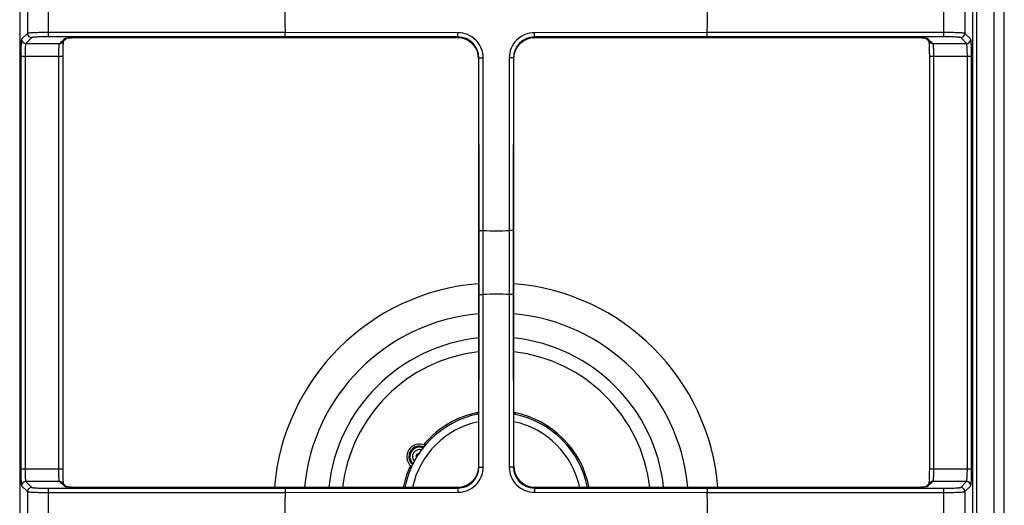
# Model space of a CAD drawing. Units: millimetres. Extents: x 0 to 1189, y 0 to 841.
# Drawn here: x 546 to 779, y 208 to 323 of the extents above; entities that cross this region are included whole.
import ezdxf

# ---------------------------------------------------------------- set-up
doc = ezdxf.new("R2010")
doc.units = ezdxf.units.MM
doc.header["$LTSCALE"] = 65.395
doc.layers.get('0').update_dxf_attribs({"linetype": 'CONTINUOUS'})

msp = doc.modelspace()

# ---------------------------------------------------------------- linework, layer by layer
at = {"color": 7, "linetype": 'CONTINUOUS'}
for p, q in [((546.1038, 541.0631), (546.1038, 105.5621)), ((546.1066, 541.0631), (546.1066, 105.5621)), ((771.604, 113.0621), (771.604, 533.5631)), ((771.6067, 113.0621), (771.6067, 533.5631)), ((772.4949, 534.3126), (772.4949, 112.3126)), ((776.6614, 112.3126), (776.6614, 534.3126)), ((779.0879, 112.3126), (779.0879, 534.3126)), ((547.9491, 326.5626), (547.9491, 320.0625)), ((552.9422, 319.2628), (552.9422, 327.3623)), ((764.7683, 319.2628), (764.7683, 327.3623)), ((769.7615, 326.5626), (769.7615, 320.0625)), ((547.9491, 320.0625), (546.5645, 318.6761)), ((608.9484, 320.2618), (552.9422, 320.2615)), ((608.9397, 319.2628), (552.9422, 319.2628)), ((649.7754, 319.2258), (608.9397, 319.2628)), ((649.7919, 320.23), (608.9484, 320.2622)), ((649.7754, 319.2258), (649.6699, 319.1204)), ((708.7616, 320.2622), (667.9186, 320.23)), ((708.7708, 319.2628), (667.9351, 319.2258)), ((668.0406, 319.1204), (667.9351, 319.2258)), ((764.7683, 320.2615), (708.7616, 320.2618)), ((764.7683, 319.2628), (708.7708, 319.2628)), ((771.146, 318.6761), (769.7615, 320.0625)), ((548.9477, 319.0639), (547.5631, 317.6774)), ((547.5631, 317.6774), (555.5604, 317.6774)), ((555.5604, 317.6774), (556.6817, 318.8001)), ((556.268, 317.9694), (557.2199, 318.9226)), ((556.3954, 316.8384), (556.4037, 317.0631)), ((556.4037, 317.0631), (556.4126, 317.272)), ((556.4126, 317.272), (556.4221, 317.4643)), ((556.4221, 317.4643), (556.432, 317.6395)), ((556.432, 317.6395), (556.4421, 317.7969)), ((556.4421, 317.7969), (556.4524, 317.9363)), ((556.4524, 317.9363), (556.4626, 318.0571)), ((556.4626, 318.0571), (556.4727, 318.1595)), ((556.4727, 318.1595), (556.4746, 318.1763)), ((557.0846, 318.8919), (557.0888, 318.8931)), ((557.0888, 318.8931), (557.1073, 318.8983)), ((557.1073, 318.8983), (557.1125, 318.8997)), ((557.1125, 318.8997), (557.1174, 318.901)), ((557.1174, 318.901), (557.1265, 318.9032)), ((557.1265, 318.9032), (557.2181, 318.9223)), ((557.2181, 318.9223), (557.3744, 318.9479)), ((557.3744, 318.9479), (557.584, 318.9752)), ((557.584, 318.9752), (557.8473, 319.0028)), ((557.8473, 319.0028), (558.1586, 319.0292)), ((558.1586, 319.0292), (558.5123, 319.0533)), ((558.5123, 319.0533), (558.8967, 319.0741)), ((558.8967, 319.0741), (559.3028, 319.0912)), ((559.3028, 319.0912), (559.7095, 319.1038)), ((559.7095, 319.1038), (560.1167, 319.1126)), ((560.1167, 319.1126), (560.5182, 319.1175)), ((560.5182, 319.1175), (560.8868, 319.119)), ((560.8868, 319.1204), (649.6699, 319.1204)), ((560.8868, 319.1204), (560.8868, 319.119)), ((560.8868, 319.119), (649.6691, 319.119)), ((649.6699, 319.1204), (649.6692, 319.119)), ((649.6692, 319.119), (650.4015, 319.0663)), ((650.4015, 319.0663), (651.1767, 318.8887)), ((651.1767, 318.8887), (651.9133, 318.5905)), ((651.9133, 318.5905), (652.5905, 318.181)), ((652.5905, 318.181), (653.1931, 317.6703)), ((653.1931, 317.6703), (653.7066, 317.0714)), ((653.7066, 317.0714), (654.1192, 316.3984)), ((663.5788, 316.3737), (663.9893, 317.0512)), ((663.9893, 317.0512), (664.5008, 317.6537)), ((664.5008, 317.6537), (665.1004, 318.1669)), ((665.1004, 318.1669), (665.7738, 318.5787)), ((665.7738, 318.5787), (666.5062, 318.8798)), ((666.5062, 318.8798), (667.275, 319.0612)), ((667.275, 319.0612), (668.0424, 319.119)), ((668.0406, 319.1204), (756.8237, 319.1204)), ((668.0406, 319.1204), (668.0424, 319.119)), ((668.0424, 319.119), (756.8237, 319.119)), ((756.8237, 319.1204), (756.8237, 319.119)), ((756.8237, 319.119), (757.1485, 319.118)), ((757.1485, 319.118), (757.5837, 319.1127)), ((757.5837, 319.1127), (758.0107, 319.1035)), ((758.0107, 319.1035), (758.4203, 319.0907)), ((758.4203, 319.0907), (758.8051, 319.0745)), ((758.8051, 319.0745), (759.1606, 319.0556)), ((759.1606, 319.0556), (759.4838, 319.0342)), ((759.4838, 319.0342), (759.7732, 319.011)), ((759.7732, 319.011), (760.0281, 318.9862)), ((760.0281, 318.9862), (760.2445, 318.9606)), ((760.2445, 318.9606), (760.424, 318.9343)), ((760.424, 318.9343), (760.5468, 318.9116)), ((760.4915, 318.9218), (761.4425, 317.9694)), ((760.5468, 318.9116), (760.5891, 318.9023)), ((760.6035, 318.8982), (760.6047, 318.8979)), ((761.0289, 318.8001), (762.1501, 317.6774)), ((761.236, 318.1763), (761.2371, 318.1667)), ((761.2371, 318.1667), (761.2464, 318.0738)), ((761.2464, 318.0738), (761.2558, 317.9658)), ((761.2558, 317.9658), (761.2652, 317.8431)), ((761.2652, 317.8431), (761.2744, 317.7062)), ((761.2744, 317.7062), (761.2835, 317.5553)), ((761.2835, 317.5553), (761.2922, 317.3909)), ((761.2922, 317.3909), (761.3005, 317.2133)), ((761.3005, 317.2133), (761.3084, 317.023)), ((761.3084, 317.023), (761.3157, 316.8208)), ((762.1501, 317.6774), (770.1474, 317.6774)), ((770.1474, 317.6774), (768.7628, 319.0639)), ((546.3659, 314.6816), (556.3617, 314.6816)), ((546.3659, 314.6816), (546.3659, 216.9436)), ((547.3645, 314.6816), (547.3645, 216.9436)), ((555.3617, 216.9436), (555.3617, 314.6816)), ((556.3617, 314.6816), (556.3621, 314.9188)), ((556.362, 216.7587), (556.3617, 314.6816)), ((556.3621, 314.9188), (556.3636, 315.2201)), ((556.3636, 315.2201), (556.3663, 315.5153)), ((556.3663, 315.5153), (556.3702, 315.8025)), ((556.3702, 315.8025), (556.3752, 316.0797)), ((556.3752, 316.0797), (556.381, 316.3456)), ((556.381, 316.3456), (556.3878, 316.5988)), ((556.3878, 316.5988), (556.3954, 316.8384)), ((654.1192, 316.3984), (654.4213, 315.6657)), ((654.4213, 315.6657), (654.6034, 314.8959)), ((654.6034, 314.8959), (654.6617, 314.1254)), ((663.0488, 314.1265), (663.1018, 314.86)), ((663.1018, 314.86), (663.2799, 315.6362)), ((663.2799, 315.6362), (663.5788, 316.3737)), ((761.3157, 316.8208), (761.3225, 316.6073)), ((761.3225, 316.6073), (761.3286, 316.3834)), ((761.3286, 316.3834), (761.3339, 316.1497)), ((761.3339, 316.1497), (761.3386, 315.9071)), ((761.3386, 315.9071), (761.3424, 315.6565)), ((761.3424, 315.6565), (761.3453, 315.3987)), ((761.3453, 315.3987), (761.3474, 315.1349)), ((761.3474, 315.1349), (761.3486, 314.8665)), ((761.3486, 314.8665), (761.3488, 216.9436)), ((761.3488, 314.6816), (771.3447, 314.6816)), ((762.3488, 314.6816), (762.3488, 216.9436)), ((770.346, 216.9436), (770.346, 314.6816)), ((771.3447, 216.9436), (771.3447, 314.6816)), ((654.6631, 314.1272), (654.6617, 314.1254)), ((654.6617, 314.1254), (654.6617, 217.4987)), ((654.7685, 314.2327), (654.6631, 314.1272)), ((654.6631, 314.1272), (654.6631, 217.4979)), ((654.8055, 273.397), (654.7685, 314.2327)), ((655.8049, 273.4057), (655.7728, 314.2492)), ((661.9378, 314.2492), (661.9057, 273.4062)), ((662.942, 314.2327), (662.905, 273.397)), ((663.0475, 314.1272), (662.942, 314.2327)), ((663.0475, 314.1272), (663.0488, 314.1265)), ((663.0475, 217.4979), (663.0475, 314.1272)), ((663.0488, 217.4997), (663.0488, 314.1264)), ((654.8055, 258.2281), (654.8055, 273.397)), ((655.8045, 258.2189), (655.8045, 273.4057)), ((661.906, 273.4062), (661.906, 258.2194)), ((662.905, 273.397), (662.905, 258.2281)), ((654.7685, 217.3924), (654.8055, 258.2281)), ((655.7728, 217.3759), (655.8049, 258.2189)), ((661.9057, 258.2194), (661.9378, 217.3759)), ((662.905, 258.2281), (662.942, 217.3924)), ((546.3659, 216.9436), (556.3617, 216.9436)), ((556.3631, 216.4902), (556.362, 216.7587)), ((654.6088, 216.7651), (654.4307, 215.9889)), ((654.6617, 217.4986), (654.6088, 216.7651)), ((654.6631, 217.4979), (654.6617, 217.4986)), ((654.6631, 217.4979), (654.7685, 217.3924)), ((662.942, 217.3924), (663.0475, 217.4979)), ((663.0475, 217.4979), (663.0488, 217.4997)), ((663.1071, 216.7292), (663.0488, 217.4997)), ((663.2893, 215.9594), (663.1071, 216.7292)), ((761.3484, 216.7064), (761.3469, 216.4051)), ((761.3488, 216.9436), (761.3484, 216.7064)), ((761.3488, 216.9436), (771.3447, 216.9436)), ((556.3652, 216.2264), (556.3631, 216.4902)), ((556.3682, 215.9686), (556.3652, 216.2264)), ((556.372, 215.718), (556.3682, 215.9686)), ((556.3766, 215.4754), (556.372, 215.718)), ((556.382, 215.2417), (556.3766, 215.4754)), ((556.3881, 215.0178), (556.382, 215.2417)), ((556.3948, 214.8044), (556.3881, 215.0178)), ((556.4021, 214.6021), (556.3948, 214.8044)), ((556.41, 214.4118), (556.4021, 214.6021)), ((556.4184, 214.2342), (556.41, 214.4118)), ((653.7213, 214.5739), (653.2097, 213.9714)), ((654.1317, 215.2514), (653.7213, 214.5739)), ((654.4307, 215.9889), (654.1317, 215.2514)), ((663.5913, 215.2267), (663.2893, 215.9594)), ((664.0039, 214.5537), (663.5913, 215.2267)), ((664.5175, 213.9548), (664.0039, 214.5537)), ((761.2979, 214.3531), (761.2884, 214.1608)), ((761.3068, 214.562), (761.2979, 214.3531)), ((761.3151, 214.7868), (761.3068, 214.562)), ((761.3227, 215.0263), (761.3151, 214.7868)), ((761.3295, 215.2795), (761.3227, 215.0263)), ((761.3354, 215.5454), (761.3295, 215.2795)), ((761.3403, 215.8226), (761.3354, 215.5454)), ((761.3442, 216.1098), (761.3403, 215.8226)), ((761.3469, 216.4051), (761.3442, 216.1098)), ((546.5645, 212.9491), (547.9491, 211.5626)), ((555.5604, 213.9477), (547.5631, 213.9477)), ((547.5631, 213.9477), (548.9477, 212.5612)), ((552.9422, 212.3623), (608.9397, 212.3623)), ((552.9422, 204.2628), (552.9422, 212.3623)), ((556.6816, 212.825), (555.5604, 213.9477)), ((557.2191, 212.7033), (556.268, 213.6557)), ((556.4271, 214.0698), (556.4184, 214.2342)), ((556.4361, 213.9189), (556.4271, 214.0698)), ((556.4454, 213.7821), (556.4361, 213.9189)), ((556.4548, 213.6593), (556.4454, 213.7821)), ((556.4642, 213.5513), (556.4548, 213.6593)), ((556.4734, 213.4584), (556.4642, 213.5513)), ((556.4745, 213.4489), (556.4734, 213.4584)), ((557.107, 212.7269), (557.1058, 212.7272)), ((557.1637, 212.7135), (557.1214, 212.7229)), ((557.2865, 212.6908), (557.1637, 212.7135)), ((557.466, 212.6646), (557.2865, 212.6908)), ((557.6825, 212.6389), (557.466, 212.6646)), ((557.9373, 212.6141), (557.6825, 212.6389)), ((558.2268, 212.5909), (557.9373, 212.6141)), ((558.5499, 212.5695), (558.2268, 212.5909)), ((558.9054, 212.5507), (558.5499, 212.5695)), ((559.2902, 212.5344), (558.9054, 212.5507)), ((559.6998, 212.5216), (559.2902, 212.5344)), ((560.1268, 212.5124), (559.6998, 212.5216)), ((560.562, 212.5072), (560.1268, 212.5124)), ((560.8868, 212.5061), (560.562, 212.5072)), ((649.6681, 212.5061), (560.8868, 212.5061)), ((560.8868, 212.5047), (560.8868, 212.5061)), ((649.6699, 212.5047), (560.8868, 212.5047)), ((608.9397, 212.3623), (649.7754, 212.3993)), ((650.4355, 212.5639), (649.6681, 212.5061)), ((649.6699, 212.5047), (649.6681, 212.5061)), ((649.6699, 212.5047), (649.7754, 212.3993)), ((651.2044, 212.7453), (650.4355, 212.5639)), ((651.9367, 213.0464), (651.2044, 212.7453)), ((652.6101, 213.4583), (651.9367, 213.0464)), ((653.2097, 213.9714), (652.6101, 213.4583)), ((665.12, 213.4441), (664.5175, 213.9548)), ((665.7972, 213.0346), (665.12, 213.4441)), ((666.5338, 212.7365), (665.7972, 213.0346)), ((667.3091, 212.5589), (666.5338, 212.7365)), ((668.0413, 212.5061), (667.3091, 212.5589)), ((667.9351, 212.3993), (668.0406, 212.5047)), ((667.9351, 212.3993), (708.7708, 212.3623)), ((668.0406, 212.5047), (668.0413, 212.5061)), ((756.8237, 212.5047), (668.0406, 212.5047)), ((756.8237, 212.5061), (668.0414, 212.5061)), ((708.7708, 212.3623), (764.7683, 212.3623)), ((757.1923, 212.5076), (756.8237, 212.5061)), ((756.8237, 212.5047), (756.8237, 212.5061)), ((757.5939, 212.5126), (757.1923, 212.5076)), ((758.0011, 212.5213), (757.5939, 212.5126)), ((758.4077, 212.5339), (758.0011, 212.5213)), ((758.8138, 212.551), (758.4077, 212.5339)), ((759.1982, 212.5718), (758.8138, 212.551)), ((759.5519, 212.5959), (759.1982, 212.5718)), ((759.8632, 212.6223), (759.5519, 212.5959)), ((760.1265, 212.6499), (759.8632, 212.6223)), ((760.3361, 212.6772), (760.1265, 212.6499)), ((760.4925, 212.7028), (760.3361, 212.6772)), ((761.4425, 213.6557), (760.4907, 212.7025)), ((760.584, 212.7219), (760.4925, 212.7028)), ((760.5932, 212.7242), (760.584, 212.7219)), ((760.598, 212.7254), (760.5932, 212.7242)), ((760.6032, 212.7268), (760.598, 212.7254)), ((760.6217, 212.732), (760.6032, 212.7268)), ((760.6259, 212.7332), (760.6217, 212.732)), ((762.1501, 213.9477), (761.0288, 212.825)), ((761.2379, 213.4656), (761.236, 213.4488)), ((761.2479, 213.568), (761.2379, 213.4656)), ((761.2581, 213.6888), (761.2479, 213.568)), ((761.2684, 213.8282), (761.2581, 213.6888)), ((761.2785, 213.9856), (761.2684, 213.8282)), ((761.2884, 214.1608), (761.2785, 213.9856)), ((770.1474, 213.9477), (762.1501, 213.9477)), ((764.7683, 204.2628), (764.7683, 212.3623)), ((768.7628, 212.5612), (770.1474, 213.9477)), ((769.7615, 211.5626), (771.146, 212.9491)), ((547.9491, 211.5626), (547.9491, 205.0625)), ((552.9422, 211.3637), (608.9489, 211.3633)), ((608.9489, 211.3629), (649.7919, 211.3951)), ((667.9186, 211.3951), (708.7621, 211.3629)), ((708.7621, 211.3633), (764.7683, 211.3637)), ((769.7615, 211.5626), (769.7615, 205.0625))]:
    msp.add_line(p, q, dxfattribs=at)
for centre, radius, start, end in [((658.8553, 323.3126), 50, 176.501896, 183.49807), ((658.8553, 323.3126), 50, 356.501896, 3.49807), ((548.9507, 320.0655), 1.0016, 180.171869, 269.828347), ((649.7735, 314.2308), 4.995, 0.021453, 89.978547), ((667.937, 314.2308), 4.995, 90.021395, 179.978605), ((768.7598, 320.0655), 1.0016, 270.171657, 359.828127), ((547.5661, 318.6791), 1.0016, 180.171864, 269.828352), ((649.6849, 314.1417), 4.9782, 359.83416, 63.447608), ((760.3924, 317.1138), 1.8137, 74.930271, 77.070237), ((770.1444, 318.6791), 1.0016, 270.171653, 359.828131), ((658.8553, 323.3126), 50, 266.50193, 273.498103), ((658.8553, 208.3126), 52.6421, 94.569344, 175.430517), ((658.8553, 208.3126), 52.6421, 4.569483, 85.430656), ((658.8553, 208.3126), 50, 86.50193, 93.498103), ((658.8553, 208.3126), 45.5711, 95.280483, 174.719516), ((658.8553, 208.3126), 45.5711, 5.280484, 84.719517), ((658.8553, 208.3126), 39.8473, 96.041128, 173.958872), ((658.8553, 208.3126), 39.8473, 6.041128, 83.958872), ((658.8553, 208.3126), 36.5946, 96.58125, 173.418783), ((658.8553, 208.3126), 36.5946, 6.581217, 83.41875), ((658.8421, 208.3258), 22, 100.95759, 169.04241), ((658.8421, 208.3258), 22.3726, 101.28478, 138.753691), ((653.9568, 228.7489), 1.5994, 63.818645, 71.510917), ((663.727, 228.7491), 1.5991, 108.480546, 115.132029), ((658.8421, 208.3258), 22, 10.95759, 78.972609), ((658.8421, 208.3258), 22.3726, 10.773809, 78.71522), ((658.8421, 208.3258), 20.229, 101.927644, 168.072356), ((658.8421, 208.3258), 20.229, 11.927644, 77.995359), ((640.7053, 219.8326), 3, 65.480256, 229.662325), ((640.689, 219.846), 2.5, 65.814179, 229.571307), ((640.689, 219.846), 2.25, 67.298049, 227.865865), ((640.689, 219.846), 1.65, 72.76888, 222.354306), ((639.4153, 219.9614), 4.0605, 44.647706, 50.089336), ((640.689, 219.846), 0.8, 94.584362, 200.206068), ((658.8421, 208.3258), 22.3726, 156.446308, 169.226305), ((640.0422, 220.9491), 4.0601, 245.110456, 250.389819), ((649.7735, 217.3943), 4.995, 270.021395, 359.978605), ((667.937, 217.3943), 4.995, 180.021453, 269.978547), ((668.0256, 217.4834), 4.9782, 179.83416, 243.447608), ((547.5661, 212.946), 1.0016, 90.171653, 179.828131), ((548.9507, 211.5596), 1.0016, 90.171655, 179.82813), ((557.3181, 214.5114), 1.8137, 254.930282, 257.07041), ((768.7598, 211.5596), 1.0016, 0.171869, 89.828347), ((770.1444, 212.946), 1.0016, 0.171864, 89.828352), ((658.8553, 208.3126), 50, 176.501896, 183.49807), ((658.8553, 208.3126), 50, 356.501896, 3.49807)]:
    msp.add_arc(centre, radius, start, end, dxfattribs=at)
for points, knots in [([(552.9422, 320.2615), (552.3236, 320.2614), (551.4237, 320.2549), (550.2759, 320.2304), (549.5383, 320.2076), (548.926, 320.1767), (548.4506, 320.1508), (548.1504, 320.1059), (547.9866, 320.0926), (547.9491, 320.0625)], [0, 0, 0, 0, 0.37093248, 0.53946025, 0.68854335, 0.81292374, 0.90820235, 0.97115799, 1, 1, 1, 1]), ([(552.9422, 319.2628), (552.4472, 319.2628), (551.7271, 319.2563), (550.8088, 319.2318), (550.2186, 319.2088), (549.7291, 319.1785), (549.3478, 319.1509), (549.109, 319.1094), (548.9755, 319.0917), (548.9477, 319.0639)], [0, 0, 0, 0, 0.37059368, 0.53896583, 0.68791859, 0.81221658, 0.90749753, 0.97060646, 1, 1, 1, 1]), ([(608.9397, 319.2628), (608.9472, 319.366), (608.937, 319.6996), (608.9446, 320.0323), (608.9455, 320.2618)], [0, 0, 0, 0, 0.31068704, 1, 1, 1, 1]), ([(649.7754, 319.2258), (649.7846, 319.2549), (649.7773, 319.3616), (649.791, 319.5703), (649.7897, 319.8757), (649.7918, 320.1061), (649.7919, 320.23)], [0, 0, 0, 0, 0.09101773, 0.311113, 0.62988481, 1, 1, 1, 1]), ([(655.7728, 314.2492), (655.7725, 315.0275), (655.4623, 316.6008), (654.1325, 318.5911), (652.1423, 319.92), (650.5696, 320.2298), (649.7919, 320.23)], [0, 0, 0, 0, 0.25007399, 0.50010869, 0.75009648, 1, 1, 1, 1]), ([(667.9186, 320.23), (667.1406, 320.2298), (665.5675, 319.9198), (663.5773, 318.5904), (662.248, 316.6001), (661.938, 315.0273), (661.9378, 314.2492)], [0, 0, 0, 0, 0.24999973, 0.50003062, 0.74998992, 1, 1, 1, 1]), ([(667.9351, 319.2258), (667.926, 319.2549), (667.9332, 319.3616), (667.9195, 319.5703), (667.9209, 319.8757), (667.9187, 320.1061), (667.9186, 320.23)], [0, 0, 0, 0, 0.09101772, 0.311113, 0.62988481, 1, 1, 1, 1]), ([(708.7708, 319.2628), (708.7623, 319.2919), (708.7701, 319.3978), (708.7578, 319.6055), (708.7603, 319.9094), (708.759, 320.1387), (708.7592, 320.2622)], [0, 0, 0, 0, 0.09090432, 0.31080244, 0.629512, 1, 1, 1, 1]), ([(769.7615, 320.0625), (769.7238, 320.0927), (769.5594, 320.1059), (769.2583, 320.151), (768.7817, 320.1768), (768.1685, 320.2077), (767.4308, 320.2304), (766.2842, 320.2549), (765.3858, 320.2615), (764.7683, 320.2615)], [0, 0, 0, 0, 0.0289465, 0.09210486, 0.18765749, 0.31223888, 0.46139446, 0.62977012, 1, 1, 1, 1]), ([(768.7628, 319.0639), (768.7349, 319.0917), (768.6009, 319.1094), (768.3614, 319.1511), (767.9792, 319.1787), (767.489, 319.2089), (766.8986, 319.2319), (765.9814, 319.2563), (765.2624, 319.2628), (764.7683, 319.2628)], [0, 0, 0, 0, 0.02950138, 0.09280781, 0.18836301, 0.31286255, 0.46188764, 0.63010822, 1, 1, 1, 1]), ([(546.5645, 318.6761), (546.5367, 318.6482), (546.5191, 318.5142), (546.4774, 318.2747), (546.4499, 317.8926), (546.4197, 317.4024), (546.3968, 316.8121), (546.3724, 315.8947), (546.3659, 315.1757), (546.3659, 314.6816)], [0, 0, 0, 0, 0.02948558, 0.09278547, 0.18830944, 0.31278781, 0.46181141, 0.63008407, 1, 1, 1, 1]), ([(547.5631, 317.6774), (547.5386, 317.6589), (547.5152, 317.5568), (547.4777, 317.3776), (547.4479, 317.0904), (547.4054, 316.5553), (547.3735, 315.7407), (547.3645, 315.0523), (547.3645, 314.6816)], [0, 0, 0, 0, 0.03062747, 0.09426185, 0.18979352, 0.31410232, 0.63078971, 1, 1, 1, 1]), ([(555.3617, 314.6816), (555.3618, 315.053), (555.3708, 315.742), (555.4028, 316.5571), (555.4453, 317.0918), (555.4751, 317.3784), (555.5124, 317.5571), (555.5359, 317.659), (555.5604, 317.6774)], [0, 0, 0, 0, 0.36986759, 0.68656343, 0.81069298, 0.90599564, 0.96945198, 1, 1, 1, 1]), ([(556.6817, 318.8001), (556.6886, 318.8069), (556.7405, 318.8376), (556.7986, 318.8521), (556.8465, 318.8651)], [0, 0, 0, 0, 0.16277877, 1, 1, 1, 1]), ([(556.8465, 318.8651), (556.8907, 318.8771), (557.1431, 318.9334), (557.4004, 318.9636), (557.6119, 318.9857)], [0, 0, 0, 0, 0.17709664, 1, 1, 1, 1]), ([(557.6119, 318.9857), (557.6651, 318.9913), (557.9075, 319.0151), (558.1504, 319.0335), (558.3401, 319.0458)], [0, 0, 0, 0, 0.21951683, 1, 1, 1, 1]), ([(558.3401, 319.0458), (558.5115, 319.057), (559.3596, 319.1037), (560.2093, 319.1204), (560.8868, 319.1204)], [0, 0, 0, 0, 0.20233779, 1, 1, 1, 1]), ([(663.0474, 314.1273), (663.0461, 314.7769), (663.3033, 316.0914), (664.4134, 317.7545), (666.0764, 318.8645), (667.3909, 319.1219), (668.0405, 319.1204)], [0, 0, 0, 0, 0.2499187, 0.49999807, 0.75008423, 1, 1, 1, 1]), ([(756.8237, 319.1204), (757.0921, 319.1203), (757.9933, 319.1124), (758.8947, 319.0804), (759.526, 319.0352)], [0, 0, 0, 0, 0.29774475, 1, 1, 1, 1]), ([(759.526, 319.0352), (759.6702, 319.0249), (760.0956, 318.9889), (760.5227, 318.9451), (760.7983, 318.8815)], [0, 0, 0, 0, 0.33830414, 1, 1, 1, 1]), ([(760.864, 318.8651), (760.881, 318.8605), (760.9344, 318.8448), (760.9901, 318.8292), (761.0211, 318.8066)], [0, 0, 0, 0, 0.31558902, 1, 1, 1, 1]), ([(761.0211, 318.8066), (761.0226, 318.8056), (761.0252, 318.8035), (761.0278, 318.8012), (761.0289, 318.8001)], [0, 0, 0, 0, 0.52244386, 1, 1, 1, 1]), ([(762.1501, 317.6774), (762.1747, 317.6589), (762.1981, 317.5568), (762.2356, 317.3776), (762.2653, 317.0904), (762.3078, 316.5553), (762.3398, 315.7407), (762.3488, 315.0523), (762.3488, 314.6816)], [0, 0, 0, 0, 0.03062747, 0.09426185, 0.18979351, 0.31410231, 0.63078968, 1, 1, 1, 1]), ([(770.346, 314.6816), (770.346, 315.053), (770.337, 315.742), (770.305, 316.5571), (770.2625, 317.0918), (770.2327, 317.3784), (770.1953, 317.5571), (770.1719, 317.659), (770.1474, 317.6774)], [0, 0, 0, 0, 0.36986761, 0.68656346, 0.81069301, 0.90599566, 0.96945199, 1, 1, 1, 1]), ([(771.3447, 314.6816), (771.3447, 315.1766), (771.3381, 315.8966), (771.3137, 316.8149), (771.2907, 317.405), (771.2605, 317.8945), (771.2329, 318.2758), (771.1914, 318.5147), (771.1738, 318.6482), (771.146, 318.6761)], [0, 0, 0, 0, 0.37057366, 0.53893308, 0.68787934, 0.81217815, 0.90747207, 0.97059591, 1, 1, 1, 1]), ([(654.7685, 314.2327), (654.7976, 314.2418), (654.9044, 314.2346), (655.113, 314.2483), (655.4184, 314.247), (655.6488, 314.2491), (655.7728, 314.2492)], [0, 0, 0, 0, 0.09101767, 0.31111287, 0.62988473, 1, 1, 1, 1]), ([(662.942, 314.2327), (662.913, 314.2418), (662.8062, 314.2346), (662.5975, 314.2483), (662.2921, 314.247), (662.0617, 314.2491), (661.9378, 314.2492)], [0, 0, 0, 0, 0.09101773, 0.311113, 0.62988481, 1, 1, 1, 1]), ([(654.8055, 273.397), (654.8346, 273.4055), (654.9405, 273.3977), (655.1483, 273.41), (655.4521, 273.4075), (655.6814, 273.4088), (655.8049, 273.4086)], [0, 0, 0, 0, 0.09090432, 0.31080243, 0.62951199, 1, 1, 1, 1]), ([(662.905, 273.397), (662.8018, 273.4045), (662.4683, 273.3943), (662.1356, 273.4019), (661.906, 273.4028)], [0, 0, 0, 0, 0.31068704, 1, 1, 1, 1]), ([(654.8055, 258.2281), (654.9087, 258.2206), (655.2423, 258.2308), (655.575, 258.2232), (655.8045, 258.2223)], [0, 0, 0, 0, 0.31068704, 1, 1, 1, 1]), ([(662.905, 258.2281), (662.8759, 258.2196), (662.77, 258.2274), (662.5623, 258.2151), (662.2585, 258.2176), (662.0291, 258.2163), (661.9057, 258.2165)], [0, 0, 0, 0, 0.09090432, 0.31080243, 0.62951199, 1, 1, 1, 1]), ([(641.9539, 222.4139), (641.9498, 222.4671), (641.9428, 222.6896), (641.9759, 222.9129), (642.0205, 223.076)], [0, 0, 0, 0, 0.24005675, 1, 1, 1, 1]), ([(546.3659, 216.9436), (546.3659, 216.4486), (546.3724, 215.7285), (546.3969, 214.8103), (546.4198, 214.2201), (546.45, 213.7306), (546.4776, 213.3493), (546.5191, 213.1104), (546.5368, 212.9769), (546.5645, 212.9491)], [0, 0, 0, 0, 0.37057366, 0.53893308, 0.68787934, 0.81217815, 0.90747207, 0.97059591, 1, 1, 1, 1]), ([(547.3645, 216.9436), (547.3645, 216.5721), (547.3735, 215.8831), (547.4056, 215.068), (547.4481, 214.5333), (547.4779, 214.2467), (547.5152, 214.068), (547.5386, 213.9661), (547.5631, 213.9477)], [0, 0, 0, 0, 0.36986761, 0.68656346, 0.81069301, 0.90599566, 0.96945199, 1, 1, 1, 1]), ([(555.5604, 213.9477), (555.5358, 213.9662), (555.5124, 214.0683), (555.475, 214.2475), (555.4452, 214.5347), (555.4027, 215.0698), (555.3708, 215.8844), (555.3617, 216.5728), (555.3617, 216.9436)], [0, 0, 0, 0, 0.03062747, 0.09426185, 0.18979351, 0.31410231, 0.63078968, 1, 1, 1, 1]), ([(638.3334, 217.266), (638.378, 217.3041), (638.5547, 217.4428), (638.7549, 217.552), (638.9103, 217.6105)], [0, 0, 0, 0, 0.26097791, 1, 1, 1, 1]), ([(654.6631, 217.4978), (654.6645, 216.8482), (654.4073, 215.5337), (653.2972, 213.8706), (651.6341, 212.7606), (650.3196, 212.5032), (649.67, 212.5047)], [0, 0, 0, 0, 0.2499187, 0.49999807, 0.75008423, 1, 1, 1, 1]), ([(649.7919, 211.3951), (650.5699, 211.3953), (652.143, 211.7053), (654.1332, 213.0347), (655.4625, 215.025), (655.7725, 216.5978), (655.7728, 217.3759)], [0, 0, 0, 0, 0.24999973, 0.50003062, 0.74998992, 1, 1, 1, 1]), ([(654.7685, 217.3924), (654.7976, 217.3833), (654.9044, 217.3905), (655.113, 217.3768), (655.4184, 217.3781), (655.6488, 217.376), (655.7728, 217.3759)], [0, 0, 0, 0, 0.09101773, 0.311113, 0.62988481, 1, 1, 1, 1]), ([(662.942, 217.3924), (662.913, 217.3833), (662.8062, 217.3905), (662.5975, 217.3768), (662.2921, 217.3781), (662.0617, 217.376), (661.9378, 217.3759)], [0, 0, 0, 0, 0.09101767, 0.31111287, 0.62988473, 1, 1, 1, 1]), ([(661.9378, 217.3759), (661.938, 216.5976), (662.2482, 215.0243), (663.578, 213.034), (665.5683, 211.7051), (667.1409, 211.3953), (667.9186, 211.3951)], [0, 0, 0, 0, 0.25007399, 0.50010869, 0.75009648, 1, 1, 1, 1]), ([(762.3488, 216.9436), (762.3488, 216.5721), (762.3397, 215.8831), (762.3077, 215.068), (762.2652, 214.5333), (762.2354, 214.2467), (762.1981, 214.068), (762.1747, 213.9661), (762.1501, 213.9477)], [0, 0, 0, 0, 0.36986759, 0.68656343, 0.81069298, 0.90599564, 0.96945198, 1, 1, 1, 1]), ([(770.1474, 213.9477), (770.172, 213.9662), (770.1954, 214.0683), (770.2328, 214.2475), (770.2626, 214.5347), (770.3051, 215.0698), (770.337, 215.8844), (770.346, 216.5728), (770.346, 216.9436)], [0, 0, 0, 0, 0.03062747, 0.09426185, 0.18979352, 0.31410232, 0.63078971, 1, 1, 1, 1]), ([(771.146, 212.9491), (771.1738, 212.977), (771.1915, 213.1109), (771.2331, 213.3504), (771.2606, 213.7325), (771.2908, 214.2227), (771.3137, 214.813), (771.3381, 215.7304), (771.3447, 216.4494), (771.3447, 216.9436)], [0, 0, 0, 0, 0.02948558, 0.09278547, 0.18830944, 0.31278781, 0.46181141, 0.63008407, 1, 1, 1, 1]), ([(548.9477, 212.5612), (548.9755, 212.5334), (549.1094, 212.5157), (549.3488, 212.474), (549.7308, 212.4465), (550.2209, 212.4162), (550.8113, 212.3933), (551.7287, 212.3688), (552.4479, 212.3623), (552.9422, 212.3623)], [0, 0, 0, 0, 0.02945601, 0.0927226, 0.18822492, 0.3127012, 0.4617225, 0.62995815, 1, 1, 1, 1]), ([(556.6894, 212.8185), (556.688, 212.8195), (556.6853, 212.8216), (556.6828, 212.8239), (556.6816, 212.825)], [0, 0, 0, 0, 0.52244386, 1, 1, 1, 1]), ([(556.8466, 212.76), (556.8295, 212.7646), (556.7762, 212.7803), (556.7204, 212.796), (556.6894, 212.8185)], [0, 0, 0, 0, 0.31558902, 1, 1, 1, 1]), ([(558.1849, 212.5899), (558.0406, 212.6002), (557.6151, 212.6362), (557.1879, 212.68), (556.9123, 212.7436)], [0, 0, 0, 0, 0.33831581, 1, 1, 1, 1]), ([(560.8868, 212.5047), (560.6185, 212.5048), (559.7174, 212.5127), (558.8161, 212.5447), (558.1849, 212.5899)], [0, 0, 0, 0, 0.29773076, 1, 1, 1, 1]), ([(608.9397, 212.3623), (608.9482, 212.3332), (608.9404, 212.2273), (608.9527, 212.0196), (608.9503, 211.7157), (608.9515, 211.4864), (608.9513, 211.3629)], [0, 0, 0, 0, 0.09090432, 0.31080244, 0.629512, 1, 1, 1, 1]), ([(649.7754, 212.3993), (649.7846, 212.3702), (649.7773, 212.2635), (649.791, 212.0548), (649.7897, 211.7494), (649.7918, 211.519), (649.7919, 211.3951)], [0, 0, 0, 0, 0.09101772, 0.311113, 0.62988481, 1, 1, 1, 1]), ([(667.9351, 212.3993), (667.926, 212.3702), (667.9332, 212.2635), (667.9195, 212.0548), (667.9209, 211.7494), (667.9187, 211.519), (667.9186, 211.3951)], [0, 0, 0, 0, 0.09101773, 0.311113, 0.62988481, 1, 1, 1, 1]), ([(708.7708, 212.3623), (708.7633, 212.2591), (708.7735, 211.9255), (708.7659, 211.5928), (708.765, 211.3633)], [0, 0, 0, 0, 0.31068704, 1, 1, 1, 1]), ([(759.3703, 212.5793), (759.1989, 212.5681), (758.3508, 212.5214), (757.5012, 212.5047), (756.8237, 212.5047)], [0, 0, 0, 0, 0.20234211, 1, 1, 1, 1]), ([(760.0985, 212.6394), (760.0453, 212.6338), (759.8029, 212.61), (759.56, 212.5916), (759.3703, 212.5793)], [0, 0, 0, 0, 0.21951905, 1, 1, 1, 1]), ([(760.864, 212.76), (760.8198, 212.7481), (760.5674, 212.6917), (760.31, 212.6615), (760.0985, 212.6394)], [0, 0, 0, 0, 0.17709107, 1, 1, 1, 1]), ([(761.0288, 212.825), (761.022, 212.8182), (760.9701, 212.7875), (760.912, 212.773), (760.864, 212.76)], [0, 0, 0, 0, 0.16277877, 1, 1, 1, 1]), ([(764.7683, 212.3623), (765.2631, 212.3623), (765.9829, 212.3689), (766.901, 212.3933), (767.4913, 212.4163), (767.981, 212.4466), (768.3625, 212.4741), (768.6014, 212.5157), (768.735, 212.5334), (768.7628, 212.5612)], [0, 0, 0, 0, 0.37038131, 0.53875902, 0.6877641, 0.81209915, 0.90743108, 0.97058453, 1, 1, 1, 1]), ([(547.9491, 211.5626), (547.9867, 211.5325), (548.1509, 211.5192), (548.4518, 211.4742), (548.9282, 211.4483), (549.5413, 211.4174), (550.279, 211.3947), (551.4258, 211.3702), (552.3245, 211.3637), (552.9422, 211.3637)], [0, 0, 0, 0, 0.02890239, 0.09201917, 0.18751857, 0.31207711, 0.46122886, 0.62961974, 1, 1, 1, 1]), ([(764.7683, 211.3637), (765.3866, 211.3637), (766.2861, 211.3702), (767.4337, 211.3947), (768.1714, 211.4175), (768.784, 211.4484), (769.2596, 211.4743), (769.56, 211.5192), (769.7239, 211.5325), (769.7615, 211.5626)], [0, 0, 0, 0, 0.37072003, 0.53925322, 0.68838866, 0.81280617, 0.90813564, 0.97113636, 1, 1, 1, 1])]:
    msp.add_open_spline(points, degree=3, knots=knots, dxfattribs=at)
for points in [[(555.5604, 317.6774), (555.8156, 317.6767), (556.0878, 317.7888), (556.2681, 317.9693)], [(556.6817, 318.8001), (556.8542, 318.7997), (557.0322, 318.8473), (557.1819, 318.9331)], [(556.8465, 318.8651), (556.9342, 318.8642), (557.0227, 318.8758), (557.1073, 318.8986)], [(649.67, 319.1204), (650.437, 319.122), (651.224, 318.9375), (651.9103, 318.5948)], [(761.0289, 318.8001), (760.8564, 318.7996), (760.6785, 318.8473), (760.5288, 318.933)], [(760.864, 318.8651), (760.7765, 318.8642), (760.6881, 318.8758), (760.6036, 318.8985)], [(762.1501, 317.6774), (761.895, 317.6767), (761.6228, 317.7888), (761.4425, 317.9693)], [(654.4008, 229.8716), (654.4219, 230.003), (654.4424, 230.1345), (654.464, 230.2658)], [(663.2201, 230.2657), (663.2417, 230.1344), (663.2623, 230.0029), (663.2833, 229.8716)], [(555.5604, 213.9477), (555.8156, 213.9484), (556.0878, 213.8363), (556.2681, 213.6558)], [(556.6816, 212.825), (556.8541, 212.8255), (557.0321, 212.7779), (557.1817, 212.6921)], [(556.8466, 212.76), (556.934, 212.7609), (557.0224, 212.7493), (557.1069, 212.7266)], [(668.0406, 212.5047), (667.2735, 212.5031), (666.4865, 212.6877), (665.8003, 213.0303)], [(761.0288, 212.825), (760.8563, 212.8254), (760.6783, 212.7778), (760.5286, 212.692)], [(760.864, 212.76), (760.7764, 212.7609), (760.6879, 212.7493), (760.6033, 212.7265)], [(762.1501, 213.9477), (761.895, 213.9484), (761.6228, 213.8363), (761.4425, 213.6558)]]:
    msp.add_open_spline(points, degree=3, dxfattribs=at)

doc.saveas('drawing.dxf')
